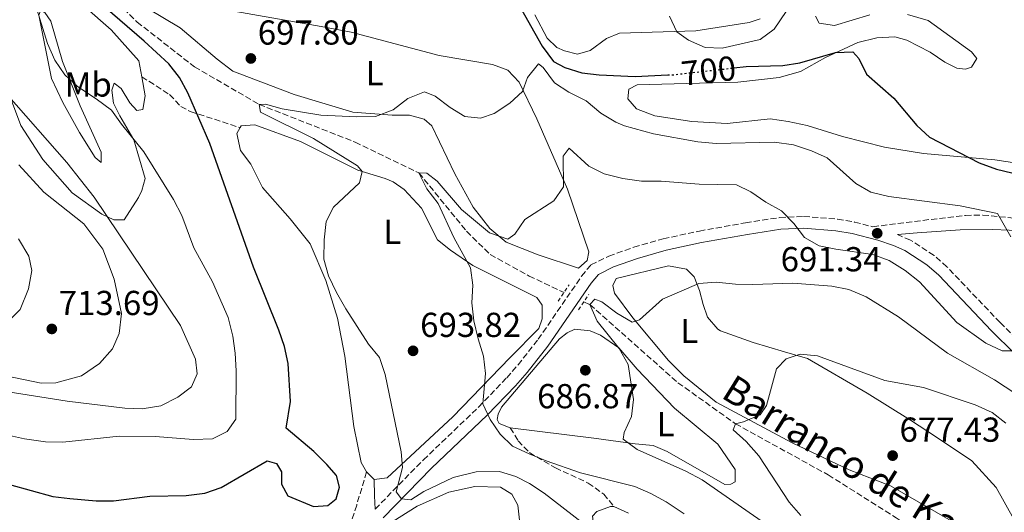
# Model space of a CAD drawing. Units: metres. Extents: x 617918 to 621376, y 4715554 to 4717926.
# Drawn here: x 618234 to 618518, y 4716093 to 4716235 of the extents above; entities that cross this region are included whole.
import ezdxf
from ezdxf.enums import TextEntityAlignment as Align

# ---------------------------------------------------------------- set-up
doc = ezdxf.new("R2010")
doc.units = ezdxf.units.M
doc.header["$MEASUREMENT"] = 0
for name, pattern in [('DGN Style 2', [1.7399219301090239, 1.043953158065414, -0.6959687720436097]), ('DGN Style 3', [2.435890702152634, 1.739921930109024, -0.6959687720436097]), ('DGN Style 5', [1.217945351076317, 0.5219765790327072, -0.6959687720436097])]:
    doc.linetypes.add(name, pattern=pattern)
for name, color, linetype, lineweight in [('Barranco lineal', 142, 'DGN Style 3', 13), ('Camino', 7, 'DGN Style 3', 0), ('Cota de curva de nivel directora', 7, 'Continuous', 0), ('Cota de punto acotado terreno', 7, 'Continuous', 0), ('Curva de nivel directora', 30, 'Continuous', 30), ('Curva de nivel directora no vista', 30, 'DGN Style 5', 30), ('Curva de nivel intermedia', 30, 'Continuous', 0), ('Etiqueta de uso rústico', 92, 'Continuous', 0), ('Línea de cambio de uso (parcela vista)', 92, 'Continuous', 0), ('Margen derecho', 7, 'Continuous', 0), ('Pontón-alcantarilla (pasos de agua)', 1, 'DGN Style 2', 0), ('Punto acotado terreno (símbolo)', 7, 'Continuous', 0), ('Senda', 7, 'DGN Style 3', 0), ('Texto de arroyo-regatas y barrancos', 142, 'Continuous', 0)]:
    doc.layers.add(name, color=color, linetype=linetype, lineweight=lineweight)
doc.styles.add('Style-Arial', font='arial.ttf')

# ---------------------------------------------------------------- blocks, each defined once
blk = doc.blocks.new('5PATER')
at = {"layer": 'Punto acotado terreno (símbolo)', "linetype": 'Continuous', "lineweight": 0}
h = blk.add_hatch(color=51, dxfattribs=at)
edge = h.paths.add_edge_path()
edge.add_ellipse((0, 0), major_axis=(-0.1095731443231308, -0.1110710700762829), ratio=0.9994222409660317, start_angle=0, end_angle=360)

msp = doc.modelspace()

# ---------------------------------------------------------------- linework, layer by layer
at = {"layer": 'Barranco lineal', "color": 142, "linetype": 'DGN Style 3', "lineweight": 13}
for points in [[(618236.4199999999, 4716360.9, 715), (618237.8399999999, 4716347.689999999, 711.2700000000042), (618237.6100000005, 4716319.76, 710), (618237.8700000001, 4716293.09, 705), (618239, 4716275.15, 702.7599999999949), (618240.0499999998, 4716266.430000001, 702.2700000000042), (618243.5099999999, 4716259.67, 701.5200000000042), (618250.2800000003, 4716252.230000001, 700), (618267.9000000004, 4716234.439999999, 698.2599999999948), (618284.5099999999, 4716221.49, 696.5200000000041), (618303.1600000003, 4716210.66, 695), (618330.9100000003, 4716199.76, 692.7599999999948), (618349.3399999999, 4716190.869999999, 690), (618363.0800000001, 4716174.01, 688.7599999999948), (618369.9299999997, 4716167.279999999, 688.0099999999948), (618381.1399999997, 4716161.08, 687.0200000000041), (618391.2400000002, 4716156.33, 686.0200000000041)], [(618396.9800000006, 4716153.630000001, 685.0899999999965), (618398.7199999997, 4716152.810000001, 685), (618424.1500000004, 4716130.25, 682.2700000000041), (618440.7400000002, 4716118.41, 680), (618467.5499999998, 4716103.619999999, 677.2700000000041), (618487.1699999999, 4716091.24, 675), (618522.2400000002, 4716066.189999999, 670), (618556.3499999996, 4716049.039999999, 666.5200000000041), (618605.2699999996, 4716024.789999999, 660), (618622.9100000003, 4716014.59, 657.2700000000041)]]:
    msp.add_polyline3d(points, dxfattribs=at)
at = {"layer": 'Camino', "color": 7, "linetype": 'DGN Style 3', "lineweight": 0}
for points in [[(618336.7100000008, 4716093.770000001, 695.6300000000048), (618350.6099999992, 4716107.970000001, 693.300000000003), (618366.6099999986, 4716123.270000001, 689.9199999999984), (618374.6999999977, 4716131.680000001, 688.3099999999978), (618377.9699999979, 4716135.420000001, 687.7500000000001), (618383.7800000014, 4716142.790000001, 687.100000000006), (618396.3200000008, 4716161.040000001, 686.1399999999995), (618399.0199999987, 4716164.300000002, 685.75), (618404.2100000011, 4716166.83, 685.550000000003), (618411.3900000004, 4716169.380000001, 686.1399999999995), (618419.9200000021, 4716171.83, 686.779999999999), (618430.3400000003, 4716174.080000001, 687.5599999999978), (618443.6999999977, 4716176.460000002, 688.6699999999983), (618453.5399999992, 4716177.960000001, 689.7200000000012), (618460.4599999995, 4716178.300000001, 690.2299999999959), (618470.2199999981, 4716177.540000001, 690.7500000000001), (618475.1600000003, 4716176.66, 690.9100000000036), (618480.4100000006, 4716175.310000001, 691), (618497.2800000017, 4716177.449999999, 693.5800000000019), (618507.2199999995, 4716178.58, 694.3899999999995), (618512.2100000005, 4716178.689999999, 694.7599999999948), (618525.1000000008, 4716177.449999999, 696.5599999999978)], [(618560.8500000003, 4716126.230000001, 690.279999999999), (618551.8299999969, 4716118.020000001, 687.2400000000056), (618535.1700000003, 4716131.76, 688.529999999999), (618523.61, 4716141.210000004, 690.1699999999984), (618517.1900000006, 4716147.640000001, 690.7500000000001), (618501.8500000006, 4716163.740000002, 691.1100000000007), (618498.1199999999, 4716167.050000002, 691.2599999999948), (618491.2800000003, 4716171.45, 691.2100000000064), (618487.6099999979, 4716173.050000001, 691.1100000000007)], [(618334.1600000004, 4716104.490000002, 696.25), (618331.3500000008, 4716094.880000002, 696.8699999999955), (618328.9400000013, 4716087.66, 696.0800000000017), (618320.0599999987, 4716081.12, 695.4799999999959), (618314.1199999999, 4716078.580000001, 695.0899999999967), (618309.1800000002, 4716077.670000001, 694.9499999999972), (618306.4299999987, 4716077.520000001, 694.8899999999994), (618299.7199999986, 4716077.95, 694.6900000000023), (618280.5599999987, 4716082.000000001, 694.0899999999967), (618275.5799999987, 4716082.410000003, 694.350000000006), (618262.170000002, 4716082.580000003, 694.6900000000023), (618248.5100000006, 4716083.200000001, 695.0899999999967), (618240.0500000004, 4716084.360000002, 695.2799999999991), (618230.6000000001, 4716086.260000001, 695.0899999999967)]]:
    msp.add_polyline3d(points, dxfattribs=at)
at = {"layer": 'Curva de nivel directora', "color": 30, "linetype": 'Continuous', "lineweight": 30, "flags": 128}
for points, elevation in [([(618306.9699999995, 4716244.400000002), (618317.2899999993, 4716246.480000001), (618322.2400000002, 4716248.32), (618327.6000000002, 4716248.760000001), (618332.5699999991, 4716248.210000001), (618346.9300000002, 4716242.180000001), (618351.9300000002, 4716242.02), (618357.0499999986, 4716242.740000002), (618367.3599999996, 4716246.539999999), (618371.5300000005, 4716245.980000001), (618375.5299999992, 4716243.640000002), (618377.7399999998, 4716240.28), (618384.8999999991, 4716227.480000001), (618388.2299999995, 4716223.09), (618391.4300000003, 4716221.33), (618396.4100000003, 4716219.779999999), (618401.3799999991, 4716219.230000001), (618411.7500000002, 4716218.730000001), (618421.2099999996, 4716219.16)], 700.0000000000003), ([(618218.4400000006, 4716104.310000002), (618243.5399999997, 4716097.390000002), (618248.4999999994, 4716096.820000002), (618256.0599999988, 4716096.109999999), (618261.0700000002, 4716096.12), (618271.5499999986, 4716097.440000001), (618282.1099999998, 4716097.720000001), (618287.4400000006, 4716098.380000002), (618292.1700000004, 4716100), (618305.4400000006, 4716107.689999999), (618308.2199999989, 4716106.920000001), (618309.6399999983, 4716104.550000001), (618309.6699999997, 4716100.970000001), (618311.4899999991, 4716097.610000002), (618318.8699999996, 4716094.5), (618323.0400000004, 4716094.740000002), (618325.4099999998, 4716096.740000002), (618326.3699999986, 4716100.130000004), (618325.5399999993, 4716103.500000001), (618322.7299999997, 4716106.65), (618318.9199999988, 4716110.390000002), (618310.9500000003, 4716117.090000001), (618312.2299999989, 4716124.84), (618311.5400000004, 4716135.760000001), (618310.4999999988, 4716140.720000001), (618308.8799999984, 4716145.45), (618301.5499999991, 4716163.680000001), (618288.9099999992, 4716199.330000003), (618282.6100000005, 4716213.980000001), (618280.2100000001, 4716218.390000002), (618277.1099999996, 4716222.33), (618269.9599999995, 4716228.960000002), (618255.9400000003, 4716241.150000002)], 700.0000000000001), ([(618440.2899999992, 4716221.200000001), (618443.8799999988, 4716221.61), (618454.4099999988, 4716221.9), (618459.3499999985, 4716222.640000001), (618469.6700000005, 4716225.62), (618474.6900000008, 4716225.840000001), (618476.4400000009, 4716223.890000002), (618478.639999998, 4716219.37), (618486.479999999, 4716212.460000001), (618493.110000001, 4716204.570000002), (618496.8100000002, 4716201.2), (618511.1899999991, 4716193.750000001), (618516.2000000003, 4716191.940000001), (618532.6, 4716188.04)], 700.0000000000001)]:
    msp.add_lwpolyline(points, dxfattribs=dict(at, elevation=elevation))
at = {"layer": 'Curva de nivel directora no vista', "color": 30, "linetype": 'DGN Style 5', "lineweight": 30, "elevation": 700.0000000000005, "flags": 128}
msp.add_lwpolyline([(618421.2099999996, 4716219.16), (618422.839999999, 4716219.230000001), (618440.2899999992, 4716221.200000001)], dxfattribs=at)
at = {"layer": 'Curva de nivel intermedia', "color": 30, "linetype": 'Continuous', "lineweight": 0, "flags": 128}
for points, elevation in [([(618214.5400000003, 4716118.619999999), (618235.4300000003, 4716114.050000001), (618241.4400000006, 4716113.17), (618246.4400000008, 4716113.09), (618262.6900000006, 4716114.779999999), (618273.1800000003, 4716114.690000001), (618284.1600000017, 4716113.859999998), (618289.6500000014, 4716114.009999998), (618293.9100000015, 4716116.189999999), (618296.4200000018, 4716119.769999999), (618296.490000001, 4716133.710000002), (618296.2400000006, 4716138.79), (618295.5800000012, 4716143.75), (618294.2100000011, 4716149.119999998), (618289.6500000014, 4716159.38), (618284.2700000012, 4716169.199999999), (618280.8800000005, 4716178.609999999), (618278.4700000009, 4716183.140000001), (618269.880000001, 4716196.939999998), (618263.3900000001, 4716204.92), (618260.4800000022, 4716208.99), (618256.0499999998, 4716212.31), (618250.6800000009, 4716215.789999999), (618247.0599999999, 4716219.24), (618244.1200000007, 4716223.42), (618242.0599999998, 4716228.279999999), (618237.0900000011, 4716244.149999999)], 705), ([(618421.7000000014, 4716236.17), (618423.8100000013, 4716231.639999999), (618427.1600000019, 4716229.199999998), (618431.9600000008, 4716227.109999998), (618436.9600000009, 4716226.9), (618447.9100000011, 4716229.390000001), (618451.9099999998, 4716232.369999998), (618455.380000001, 4716237.490000002)], 705), ([(618396.530000001, 4716089.740000002), (618385.4700000013, 4716098.390000001), (618381.3000000004, 4716101.100000001), (618377.2800000015, 4716103.199999999), (618372.5899999999, 4716104.58), (618365.8799999999, 4716104.52), (618359.1800000012, 4716102.83), (618350.77, 4716098.789999999), (618347.0300000006, 4716096.410000001), (618344.2800000013, 4716096.690000001), (618342.7400000013, 4716098.710000001), (618344.61, 4716105.749999999), (618344.1600000006, 4716110.32), (618339.5800000008, 4716132.659999998), (618337.9100000011, 4716137.529999999), (618334.7599999995, 4716141.409999999), (618328.2300000006, 4716151.56), (618325.5300000004, 4716156.340000001), (618323.2500000005, 4716161.099999999), (618321.8300000012, 4716165.909999999), (618321.9200000007, 4716171.570000002), (618322.4900000006, 4716176.859999999), (618324.69, 4716180.949999999), (618332.1599999999, 4716188.04), (618332.9400000002, 4716191.300000001), (618331.6000000011, 4716192.91), (618318.8700000017, 4716200.82), (618303.5899999999, 4716208.429999999), (618303.1600000008, 4716210.66), (618304.9900000015, 4716210.680000001), (618309.8300000007, 4716209.41), (618320.9900000008, 4716207.57), (618331.2800000015, 4716207.07), (618336.78, 4716207.170000001), (618341.920000001, 4716209.050000001), (618346.0800000007, 4716212.37), (618350.9400000023, 4716214.249999999), (618353.9999999999, 4716213.060000001), (618358.3099999994, 4716209.739999999), (618362.5899999997, 4716207.180000001), (618367.0800000002, 4716206.67), (618371.040000001, 4716208.02), (618375.5899999995, 4716211.02), (618379.2500000007, 4716214.42), (618380.7100000003, 4716218.390000002), (618383.8300000007, 4716222.380000001), (618385.2600000012, 4716221.279999999), (618388.4599999997, 4716216.930000001), (618392.6100000005, 4716214.16), (618397.6599999998, 4716211.730000001), (618401.8600000018, 4716208.099999998), (618406.1800000002, 4716205.57), (618408.7100000004, 4716204.5), (618417.0700000002, 4716202.140000001), (618429.9100000011, 4716199.810000001), (618435.2100000008, 4716199.350000001), (618451.9900000002, 4716199.71), (618457.490000001, 4716198.939999999), (618462.6900000002, 4716197.26), (618467.240000001, 4716195.179999999), (618475.4999999999, 4716187.82), (618479.8400000005, 4716185.330000001), (618485.070000001, 4716184.07), (618505.6200000012, 4716181.390000001), (618516.4700000008, 4716179.140000001), (618520.2999999997, 4716172.36)], 695), ([(618224.4800000001, 4716128.600000001), (618247.7100000004, 4716124.949999999), (618264.4100000017, 4716122.859999999), (618269.4100000019, 4716122.699999998), (618274.7800000006, 4716123.57), (618279.6399999999, 4716126.050000002), (618283.6100000018, 4716129.039999997), (618285.2800000015, 4716132.819999999), (618284.8300000001, 4716137.09), (618280.4700000014, 4716146.81), (618255.4700000009, 4716183.84), (618247.6600000013, 4716193.88), (618230.2200000001, 4716213.699999999)], 710.0000000000001), ([(618425.9300000003, 4716092.380000001), (618420.7100000011, 4716095.890000001), (618416.3100000002, 4716098.289999999), (618411.7100000001, 4716100.26), (618396.0100000001, 4716104.210000002), (618386.0999999995, 4716107.67), (618381.2100000011, 4716109.739999999), (618376.3099999992, 4716111.970000001), (618372.8200000002, 4716115.390000001), (618369.9300000002, 4716119.640000001), (618367.780000002, 4716124.179999999), (618368.5900000012, 4716132.949999999), (618367.99, 4716137.92), (618366.4200000009, 4716142.9), (618365.1900000015, 4716148.180000001), (618364.6399999994, 4716153.37), (618364.9000000008, 4716158.449999998), (618364.2000000014, 4716163.399999999), (618359.4000000001, 4716172.25), (618354.9200000009, 4716182.069999999), (618351.6200000017, 4716186.31), (618349.3399999996, 4716190.869999999), (618351.5800000015, 4716190.779999998), (618354.5499999998, 4716188.470000001), (618361.650000001, 4716180.3), (618369.6799999997, 4716173.599999998), (618374.9600000015, 4716171.73), (618377.0700000015, 4716173.210000002), (618379.880000001, 4716177.38), (618388.280000001, 4716182.779999998), (618391.0900000005, 4716186.869999998), (618391.01, 4716195.720000001), (618392.72, 4716197.970000001), (618398.3600000015, 4716192.84), (618402.8299999997, 4716190.609999998), (618408.2200000009, 4716189.249999999), (618413.6200000012, 4716188.519999998), (618419.2500000015, 4716188.449999998), (618430.2500000009, 4716187.640000001), (618441.0300000012, 4716187.430000001), (618445.2199999999, 4716185.429999999), (618449.5200000004, 4716182.420000001), (618454.0199999998, 4716179.92), (618457.6100000017, 4716176.289999999), (618460.7000000008, 4716172.25), (618464.9000000006, 4716169.84), (618469.7900000013, 4716168.8), (618480.4800000021, 4716167.34), (618485.1600000004, 4716165.580000001), (618489.8099999996, 4716162.670000001), (618493.9000000021, 4716159.420000001), (618504.6800000002, 4716147.699999999), (618513.070000001, 4716141.7), (618517.7699999994, 4716139.500000001), (618522.1400000014, 4716139.440000001)], 690), ([(618455.1200000017, 4716085.539999999), (618431.1300000015, 4716102.24), (618426.430000001, 4716104.739999999), (618412.3300000015, 4716110.92), (618408.3400000016, 4716113.930000001), (618408.620000001, 4716115.869999998), (618410.7199999999, 4716120.470000001), (618411.2899999998, 4716125.439999999), (618409.7499999999, 4716135.56), (618407.1799999994, 4716140.17), (618400.8000000002, 4716148.05), (618398.7200000014, 4716152.810000001), (618400.1299999997, 4716154.349999999), (618402.1800000014, 4716153.66), (618406.4800000021, 4716150.34), (618410.8800000009, 4716147.739999999), (618413.0100000009, 4716148.470000001), (618419.6800000007, 4716154.430000001), (618430.2000000017, 4716158.899999999), (618435.1900000006, 4716159.289999999), (618440.7600000007, 4716158.689999999), (618445.7899999998, 4716158.619999998), (618457.3600000015, 4716159.039999999), (618468.5599999996, 4716158.130000001), (618473.4700000003, 4716157.21), (618478.5399999998, 4716155.039999999), (618487.8200000002, 4716149.319999999), (618502.0100000014, 4716138.800000001), (618515.5800000011, 4716131.069999999), (618524.8200000013, 4716125.07)], 685.0000000000001), ([(618459.6900000004, 4716091.929999999), (618456.2999999997, 4716095.77), (618447.5300000011, 4716109.109999998), (618443.8300000018, 4716113.250000001), (618440.1399999993, 4716116.680000001), (618440.7400000006, 4716118.409999999), (618443.0700000019, 4716118.939999999), (618447.9300000012, 4716121.020000001), (618449.7400000016, 4716123.680000001), (618452.5900000016, 4716134.289999999), (618455.4200000013, 4716137.16), (618459.4700000014, 4716138.52), (618464.4500000014, 4716138.060000001), (618483.9000000019, 4716130.890000001), (618495.0700000012, 4716128.880000001), (618509.9599999997, 4716123.82), (618514.8700000005, 4716121.63), (618518.8300000011, 4716118.57)], 680)]:
    msp.add_lwpolyline(points, dxfattribs=dict(at, elevation=elevation))
at = {"layer": 'Línea de cambio de uso (parcela vista)', "color": 92, "linetype": 'Continuous', "lineweight": 0, "extrusion": (0.04515089457651186, -0.04434821202157271, 0.9979953070077187), "elevation": -180537.6071346909, "flags": 128}
msp.add_lwpolyline([(3797852.099727703, 2857916.499277479), (3797852.099727703, 2857919.659435703)], dxfattribs=at)
at = {"layer": 'Línea de cambio de uso (parcela vista)', "color": 92, "linetype": 'Continuous', "lineweight": 0}
for points in [[(618215.2699999996, 4716309.230000001, 711.9799999999959), (618217.2800000003, 4716306.76, 711.9799999999959), (618218.0499999998, 4716304.289999999, 711.3800000000047), (618221.9600000001, 4716283.710000001, 708.6000000000058), (618222.9500000002, 4716283.470000001, 708.6000000000058), (618224.54, 4716300.119999999, 709.1999999999972), (618226.6299999999, 4716316.039999999, 709.9900000000052), (618228.0800000001, 4716320.27, 710.1900000000023), (618230.0700000003, 4716320.539999999, 709.9900000000052), (618232.0599999996, 4716319.810000001, 709.9900000000052), (618233.0899999999, 4716316.100000001, 709.6000000000058), (618232.2300000006, 4716274.119999999, 706.2200000000012), (618232.8099999996, 4716264.680000001, 705.820000000007), (618235.6100000005, 4716257.75, 704.8300000000019), (618241.8600000005, 4716252.350000001, 704.429999999993), (618248.3799999999, 4716245.949999999, 703.2400000000052), (618252.6699999999, 4716239.029999999, 702.6399999999995), (618260.4299999997, 4716232.15, 702.2400000000052), (618268.4600000001, 4716223.279999999, 701.6499999999943), (618269.29, 4716218.640000001, 702.0099999999949)], [(618269.29, 4716218.640000001, 702.0099999999949), (618270.29, 4716213.119999999, 702.4400000000023), (618269.5800000001, 4716209.140000001, 702.8399999999965), (618267.8399999999, 4716208.869999999, 703.2400000000052), (618265.8399999999, 4716211.09, 702.6399999999995), (618263.3099999996, 4716215.289999999, 702.8399999999965), (618261.3099999996, 4716216.76, 702.8399999999965), (618260.5899999999, 4716214.77, 703.4400000000023), (618261.1200000001, 4716211.050000001, 704.029999999999), (618262.8899999997, 4716207.34, 704.429999999993), (618266.9299999997, 4716200.42, 705.6199999999953), (618270.2599999999, 4716189.27, 706.8099999999977), (618269.29, 4716185.789999999, 707.0099999999949), (618268.3200000003, 4716183.789999999, 707.2100000000065), (618264.1600000003, 4716177.300000001, 708.6000000000058), (618261.1799999997, 4716177.27, 709), (618257.6799999997, 4716178.980000001, 709.1999999999972), (618249.1799999997, 4716185.109999999, 709.6000000000058), (618240.6500000004, 4716194.720000001, 709.1999999999972), (618234.3499999996, 4716204.59, 708.8000000000029), (618231.2999999998, 4716212.51, 708.3999999999943), (618228.7199999997, 4716222.92, 707.2100000000065), (618225.3600000005, 4716237.789999999, 706.6199999999953)], [(618257.5700000003, 4716193.890000001, 707.1499999999943), (618255.8200000003, 4716195.359999999, 707.3500000000058), (618251.2800000003, 4716202.52, 707.3500000000058), (618246.4800000006, 4716211.17, 707.3500000000058), (618243.1900000004, 4716218.100000001, 706.9600000000065), (618239.5499999998, 4716236.439999999, 705.570000000007), (618240.0300000003, 4716237.689999999, 705.1699999999983), (618241.2800000003, 4716237.199999999, 704.7700000000042), (618243.04, 4716234.730000001, 704.570000000007), (618246.3700000001, 4716223.09, 704.570000000007), (618251.4600000001, 4716210.220000001, 705.1699999999983), (618257.54, 4716196.869999999, 705.9600000000065), (618257.5700000003, 4716193.890000001, 707.1499999999943)], [(618294.1799999997, 4716237.91, 698.6000000000058), (618321.04, 4716233.189999999, 697.3999999999943), (618329.75, 4716231.529999999, 697.3999999999943), (618355.1500000004, 4716224.810000001, 696.0099999999948), (618370.5700000003, 4716222.210000001, 696.2100000000064), (618375.0499999998, 4716220.52, 696.2100000000064), (618378.3099999996, 4716217.07, 696.0099999999948), (618383.3799999999, 4716206.439999999, 693.2299999999959), (618392.2599999999, 4716186.15, 689.4600000000064), (618398.3799999999, 4716168.08, 686.8699999999953), (618397.9100000003, 4716165.59, 686.6699999999983), (618395.4400000004, 4716163.33, 687.070000000007), (618383.7400000002, 4716167.199999999, 689.0599999999977), (618374.5099999999, 4716170.84, 690.0500000000029), (618369.7599999999, 4716174.77, 690.8500000000058), (618364.9800000006, 4716180.930000001, 692.0399999999936), (618359.6799999997, 4716190.57, 693.429999999993), (618353.0999999996, 4716204.42, 694.2200000000012), (618350.8399999999, 4716206.390000001, 694.4199999999983), (618346.6100000005, 4716207.59, 694.6199999999953), (618341.6399999997, 4716207.539999999, 695.4199999999983), (618330.2100000001, 4716208.430000001, 695.6100000000006), (618313.2800000003, 4716213.5, 696.0099999999948), (618295.5800000001, 4716220.289999999, 698.3999999999943), (618291.0800000001, 4716223.720000001, 698.7899999999936), (618280.3200000003, 4716232.82, 699.1900000000023), (618270.8300000001, 4716238.439999999, 699.9900000000052)], [(618447.9100000003, 4716235.350000001, 707.4100000000036), (618444.6900000004, 4716234.33, 707.0099999999949), (618429.3200000003, 4716231.949999999, 704.6300000000047), (618407.2199999997, 4716231.25, 702.0500000000029), (618403.5099999999, 4716229.730000001, 701.4499999999972), (618398.8200000003, 4716226.210000001, 701.25), (618395.0999999996, 4716225.180000001, 701.4499999999972), (618391.3700000001, 4716226.140000001, 701.4499999999972), (618389.1299999999, 4716227.119999999, 701.6499999999943), (618386.3700000001, 4716229.82, 701.8500000000058), (618382.8300000001, 4716236.5, 702.25)], [(618537.3099999996, 4716191.350000001, 701.1300000000047), (618515.6699999999, 4716194.630000001, 700.3399999999965), (618495.04, 4716196.430000001, 699.7400000000052), (618483.8499999996, 4716198.32, 699.7400000000052), (618471.6500000004, 4716201.430000001, 699.1499999999943), (618461.4400000004, 4716204.57, 698.9499999999971), (618455.9600000001, 4716205.76, 698.5500000000029), (618450.7400000002, 4716206.460000001, 698.3500000000058), (618438.3399999999, 4716205.100000001, 697.9499999999971), (618428.1500000004, 4716205.75, 697.75), (618417.4500000002, 4716207.4, 697.75), (618412.2199999997, 4716209.33, 697.5599999999977), (618409.7100000001, 4716212.289999999, 697.5599999999977), (618409.9299999997, 4716215.029999999, 697.5599999999977), (618412.4100000003, 4716216.289999999, 697.75), (618423.0800000001, 4716216.640000001, 697.9499999999971), (618441.4600000001, 4716217.050000001, 698.9499999999971), (618453.3700000001, 4716218.4, 699.5399999999936), (618459.5599999996, 4716220.199999999, 699.7400000000052), (618466.7199999997, 4716224.24, 700.3399999999965), (618476.1200000001, 4716228.539999999, 700.5399999999936), (618481.5700000003, 4716229.84, 700.7299999999959), (618486.79, 4716230.130000001, 700.929999999993), (618490.2699999996, 4716229.17, 701.1300000000047), (618497.0099999999, 4716225.75, 701.529999999999), (618501.2599999999, 4716222.810000001, 701.529999999999), (618504.75, 4716221.109999999, 701.529999999999), (618507.2400000002, 4716220.880000001, 701.7299999999959), (618508.9699999997, 4716221.390000001, 702.1300000000047), (618510.4400000004, 4716223.890000001, 702.9199999999983), (618508.9299999997, 4716225.859999999, 703.1199999999953), (618496.4299999997, 4716234.939999999, 703.9100000000036), (618490.4500000002, 4716236.619999999, 703.9100000000036)], [(618479.5300000003, 4716236.52, 703.9100000000036), (618469.3700000001, 4716233.449999999, 703.1199999999953), (618464.8899999997, 4716234.15, 703.320000000007), (618463.8799999999, 4716236.130000001, 703.320000000007)], [(618334.1600000003, 4716104.49, 696.25), (618332.6399999997, 4716107.210000001, 696.25), (618330.5599999996, 4716117.619999999, 696.4499999999971), (618327.8899999997, 4716137.960000001, 695.6499999999943), (618325.8099999996, 4716148.869999999, 695.25), (618322.4800000006, 4716159.77, 695.25), (618317.9100000003, 4716170.41, 695.25), (618312.1299999999, 4716177.560000001, 695.4499999999971), (618304.0999999996, 4716186.67, 696.25), (618300.8099999996, 4716193.350000001, 697.0399999999936), (618297.7999999998, 4716197.300000001, 697.2400000000052), (618296.7599999999, 4716202.25, 697.6399999999994), (618297.6799999997, 4716203.939999999, 697.6399999999994)], [(618297.6799999997, 4716203.939999999, 697.6399999999994), (618297.9800000006, 4716204.5, 697.6399999999994), (618301.9500000002, 4716204.789999999, 697.4400000000023), (618315.1600000003, 4716199.939999999, 697.0399999999936), (618331.6299999999, 4716191.640000001, 695.4499999999971), (618339.5999999996, 4716189.230000001, 694.8600000000006), (618341.8399999999, 4716188.26, 694.6600000000036), (618345.0899999999, 4716186.050000001, 694.2599999999948), (618350.1100000005, 4716180.640000001, 693.2700000000041), (618354.6600000003, 4716171.49, 691.0800000000017), (618358.4100000003, 4716168.539999999, 690.8800000000047), (618364.9100000003, 4716164.130000001, 690.2899999999936), (618383.3700000001, 4716154.859999999, 688.3000000000029), (618384.8799999999, 4716152.640000001, 688.1000000000058), (618384.9199999999, 4716148.67, 688.3000000000029), (618383.9500000002, 4716145.930000001, 688.3000000000029), (618375.5800000001, 4716137.41, 689.1000000000058), (618359.0999999996, 4716120.369999999, 692.4700000000012), (618340.1299999999, 4716102.810000001, 695.4499999999971), (618336.4100000003, 4716102.279999999, 696.0500000000029)], [(618233.7100000001, 4716193.16, 713.3699999999953), (618240.9900000002, 4716185.279999999, 713.7700000000042), (618252.4900000002, 4716176.199999999, 713.7700000000042), (618258.0199999996, 4716168.800000001, 713.7700000000042), (618261.3300000001, 4716160.130000001, 713.9700000000012), (618263.4100000003, 4716150.220000001, 713.7700000000042), (618262.7199999997, 4716144.5, 713.570000000007), (618260.7699999996, 4716140.01, 713.1699999999983), (618257.0800000001, 4716135.76, 712.9700000000012), (618251.9000000004, 4716132.230000001, 712.5800000000019), (618244.4699999997, 4716130.180000001, 711.9799999999959), (618240.25, 4716130.140000001, 711.779999999999), (618230.04, 4716132.279999999, 711.779999999999)], [(618228.9199999999, 4716146.180000001, 712.9700000000012), (618234.0899999999, 4716151.439999999, 713.570000000007), (618236.5199999996, 4716157.42, 713.7700000000042), (618237.4699999997, 4716162.65, 713.7700000000042), (618236.6799999997, 4716166.859999999, 713.7700000000042), (618233.6600000003, 4716171.800000001, 713.7700000000042)], [(618506.2599999999, 4716088.51, 674.7299999999959), (618485.54, 4716100.49, 676.5200000000041), (618473.5700000003, 4716105.100000001, 677.5099999999948), (618457.1100000005, 4716112.890000001, 679.1000000000058), (618435.1500000004, 4716124.609999999, 681.0899999999965), (618425.8899999997, 4716132.230000001, 682.679999999993), (618421.3799999999, 4716136.66, 683.4700000000012), (618411.0800000001, 4716148.980000001, 685.2599999999948), (618405.7999999998, 4716156.140000001, 685.6600000000036), (618405.29, 4716158.369999999, 685.8600000000006), (618406.2599999999, 4716160.359999999, 685.8600000000006), (618421.3799999999, 4716163.980000001, 686.0599999999977), (618426.5999999996, 4716163.029999999, 685.6600000000036), (618428.8600000005, 4716160.82, 685.0599999999977), (618430.3799999999, 4716156.859999999, 684.2700000000041), (618431.4100000003, 4716152.890000001, 683.0800000000017), (618432.6900000004, 4716149.180000001, 683.0800000000017), (618435.7000000002, 4716145.730000001, 682.4799999999959), (618436.4500000002, 4716145.24, 682.4799999999959), (618445.9199999999, 4716141.850000001, 681.4900000000052), (618454.8799999999, 4716139.199999999, 680.2899999999936), (618461.6100000005, 4716137.27, 680.1000000000058), (618478.8399999999, 4716127.25, 678.6999999999971), (618491.3200000003, 4716119.41, 677.9100000000036), (618498.8200000003, 4716114.52, 676.9199999999983), (618509.0700000003, 4716107.65, 676.320000000007), (618516.0899999999, 4716100.02, 675.529999999999), (618521.1399999997, 4716090.880000001, 674.3300000000017)], [(618437.7100000001, 4716100.890000001, 683.8899999999994), (618420.9900000002, 4716110.430000001, 683.8899999999994), (618417, 4716112.130000001, 684.2899999999936), (618411.7800000003, 4716112.58, 684.4900000000052), (618399.8399999999, 4716114.210000001, 686.2700000000041), (618375.7199999997, 4716117.220000001, 689.25), (618372.4800000006, 4716118.430000001, 689.25), (618371.9699999997, 4716119.67, 689.0500000000029), (618372.2100000001, 4716121.16, 688.8600000000006), (618373.1799999997, 4716123.15, 688.8600000000006), (618389.8899999997, 4716142.930000001, 687.2700000000041), (618392.1100000005, 4716144.689999999, 687.070000000007), (618394.3399999999, 4716145.699999999, 686.4700000000012), (618398.8099999996, 4716145.24, 686.070000000007), (618401.7999999998, 4716144.029999999, 686.070000000007), (618407.0499999998, 4716140.350000001, 685.679999999993), (618412.3200000003, 4716134.189999999, 685.0800000000017), (618423.1100000005, 4716122.859999999, 683.6900000000023), (618435.6200000001, 4716112.550000001, 684.0899999999965), (618440.6500000004, 4716105.140000001, 684.0899999999965), (618440.6799999997, 4716101.67, 684.2899999999936), (618439.4500000002, 4716100.91, 684.2899999999936), (618437.7100000001, 4716100.890000001, 683.8899999999994)], [(618339.2300000006, 4716088.57, 696.0099999999948), (618348.8600000005, 4716094.619999999, 696.6100000000006), (618358.0099999999, 4716098.680000001, 697), (618365.4500000002, 4716100.24, 697.1999999999971), (618372.9000000004, 4716100.050000001, 697.1999999999971), (618376.1399999997, 4716098.100000001, 697.1999999999971), (618377.9100000003, 4716094.880000001, 697.3999999999943), (618378.9900000002, 4716085.210000001, 697.8000000000029)], [(618430.7800000003, 4716002.439999999, 696.6600000000036), (618434.4800000006, 4716006.890000001, 696.5899999999965), (618439.1100000005, 4716017.359999999, 696.5899999999965), (618440.0499999998, 4716022.34, 696.7899999999936), (618440.5099999999, 4716027.060000001, 696.7899999999936), (618439.1699999999, 4716037.720000001, 696.5899999999965), (618434.3300000001, 4716050.600000001, 695.9900000000052), (618427.79, 4716059.970000001, 695.5899999999965), (618399.9699999997, 4716088.029999999, 694.3999999999943), (618399.4400000004, 4716091.75, 694.1999999999971), (618400.6699999999, 4716093.01, 694), (618404.6299999999, 4716094.529999999, 693.6100000000006), (618405.6200000001, 4716094.539999999, 693.6100000000006)], [(618405.6200000001, 4716094.539999999, 693.6100000000006), (618409.8600000005, 4716092.59, 693.6100000000006)]]:
    msp.add_polyline3d(points, dxfattribs=at)
at = {"layer": 'Margen derecho', "color": 7, "linetype": 'Continuous', "lineweight": 0, "extrusion": (0.8945133432990908, 0.009475777215895133, 0.4469408107412411), "elevation": 598109.9970766278, "flags": 128}
msp.add_lwpolyline([(4709287.88390138, -298048.9452676574), (4709283.163636559, -298048.9452676574), (4709279.371201034, -298049.4147703649)], dxfattribs=at)
at = {"layer": 'Margen derecho', "color": 7, "linetype": 'Continuous', "lineweight": 0}
for points in [[(618555.4299999999, 4716192.51, 701.3300000000019), (618556.2399999968, 4716185.810000001, 701.1300000000048), (618555.2800000003, 4716181.33, 700.9299999999929), (618552.0899999985, 4716177.580000001, 700.7299999999959), (618547.1399999997, 4716175.550000002, 699.9400000000024), (618535.9799999994, 4716174.199999999, 697.7500000000001), (618524.550000001, 4716174.100000001, 696.5599999999978), (618515.1099999995, 4716174.51, 694.9700000000012), (618505.6700000004, 4716174.420000001, 694.3800000000047), (618493.2600000007, 4716173.560000001, 692.5899999999965), (618487.6099999979, 4716173.050000001, 691.1100000000007)], [(618521.3199999989, 4716138.680000001, 690.1699999999984), (618514.7600000009, 4716145.27, 690.7500000000001), (618499.4799999989, 4716161.290000001, 691.1100000000007), (618496.0599999991, 4716164.34, 691.2599999999948), (618489.670000001, 4716168.439999999, 691.2100000000064), (618486.3699999996, 4716169.880000001, 691.1100000000007), (618481.8799999991, 4716171.420000001, 691.0399999999937), (618474.4299999992, 4716173.340000001, 690.9100000000036), (618469.789999999, 4716174.170000001, 690.7500000000001), (618460.4100000003, 4716174.890000002, 690.2299999999959), (618453.879999999, 4716174.57, 689.7200000000012), (618444.2600000009, 4716173.110000002, 688.6699999999983), (618430.9899999985, 4716170.740000002, 687.5599999999978), (618420.739999998, 4716168.530000002, 686.779999999999), (618412.4299999998, 4716166.140000002, 686.1399999999995), (618405.5299999998, 4716163.689999999, 685.550000000003), (618401.1700000013, 4716161.560000001, 685.75), (618399.0299999999, 4716158.990000002, 686.1399999999995), (618386.5199999996, 4716140.770000001, 687.100000000006), (618380.5799999986, 4716133.250000001, 687.7500000000001), (618377.199999999, 4716129.380000002, 688.3099999999978), (618369.0100000014, 4716120.859999999, 689.9199999999984), (618352.9999999986, 4716105.550000001, 693.300000000003), (618339.0100000009, 4716091.260000001, 695.6300000000048)]]:
    msp.add_polyline3d(points, dxfattribs=at)
at = {"layer": 'Pontón-alcantarilla (pasos de agua)', "color": 1, "linetype": 'DGN Style 2', "lineweight": 0, "elevation": 686.3000000000029, "flags": 128}
for points in [[(618389.5800000001, 4716153.83), (618392.6799999997, 4716158.5)], [(618395.4299999997, 4716151.350000001), (618398.3799999999, 4716155.710000001)]]:
    msp.add_lwpolyline(points, dxfattribs=at)
at = {"layer": 'Senda', "color": 7, "linetype": 'DGN Style 3', "lineweight": 0}
for points in [[(618269.2899999989, 4716218.640000002, 702.0099999999949), (618277.2899999986, 4716213.500000001, 700.6199999999955), (618280.5499999997, 4716210.050000002, 700.2200000000014), (618283.2899999977, 4716208.59, 699.820000000007), (618297.6800000002, 4716203.940000001, 697.2400000000054)], [(618375.7199999992, 4716117.220000001, 689.25), (618377.9899999979, 4716113.51, 689.850000000006), (618381.2499999991, 4716110.060000001, 690.25), (618388.739999997, 4716105.66, 690.4499999999972), (618398.2199999986, 4716101.279999999, 690.8399999999965), (618402.7199999979, 4716098.090000002, 692.2299999999963), (618405.6200000015, 4716094.540000002, 693.6100000000006)]]:
    msp.add_polyline3d(points, dxfattribs=at)

# ---------------------------------------------------------------- block references
at = {"layer": 'Punto acotado terreno (símbolo)', "color": 7, "linetype": 'Continuous', "lineweight": 0, "xscale": 10, "yscale": 10, "zscale": 10}
for p in [(618300.7800000003, 4716223.930000001, 697.8000000000029), (618481.6999999981, 4716173.420000002, 691.3399999999965), (618243.2800000003, 4716145.790000003, 713.6900000000023), (618347.6299999974, 4716139.470000002, 693.820000000007), (618397.3999999983, 4716133.860000002, 686.8699999999953), (618486.1599999995, 4716109.2, 677.4299999999935)]:
    msp.add_blockref('5PATER', p, dxfattribs=at)

# ---------------------------------------------------------------- texts
at = {"layer": 'Cota de curva de nivel directora', "color": 7, "linetype": 'Continuous', "lineweight": 0, "style": 'Style-Arial'}
msp.add_text('700', height=7.000000000000002, rotation=6.44598, dxfattribs=at).set_placement((618432.9923518241, 4716220.381844815, 700), align=Align.MIDDLE_CENTER)
at = {"layer": 'Cota de punto acotado terreno', "color": 7, "linetype": 'Continuous', "lineweight": 0, "style": 'Style-Arial'}
for s, p in [('697.80', (618302.77, 4716227.930000001, 697.8000000000029)), ('691.34', (618453.8099999981, 4716162.430000001, 691.3399999999965)), ('713.69', (618245.27, 4716149.790000001, 713.6900000000023)), ('693.82', (618349.6799999998, 4716143.470000002, 693.820000000007)), ('686.87', (618383.469999999, 4716122.870000001, 686.8699999999953)), ('677.43', (618488.1400000004, 4716113.199999998, 677.429999999993))]:
    msp.add_text(s, height=7.000000000000002, dxfattribs=at).set_placement(p)
at = {"layer": 'Etiqueta de uso rústico', "color": 92, "linetype": 'Continuous', "lineweight": 0, "style": 'Style-Arial'}
for s, p in [('L', (618336.5114203811, 4716219.65001, 696.1600000000036)), ('Mb', (618253.7902462417, 4716216.40001, 704.570000000007)), ('L', (618341.6614203788, 4716173.84001, 693.1900000000023)), ('L', (618427.381420378, 4716145.210010002, 683.5399999999936)), ('L', (618420.5514203794, 4716118.270009999, 684.070000000007))]:
    msp.add_text(s, height=7.000000000000002, dxfattribs=at).set_placement(p, align=Align.MIDDLE_CENTER)
at = {"layer": 'Texto de arroyo-regatas y barrancos', "color": 142, "linetype": 'Continuous', "lineweight": 0, "style": 'Style-Arial'}
msp.add_text('Barranco de Kaskallua', height=8, rotation=328.0700000000001, dxfattribs=at).set_placement((618436.2600000018, 4716126.17, 681.1100000000006))

doc.saveas('drawing.dxf')
